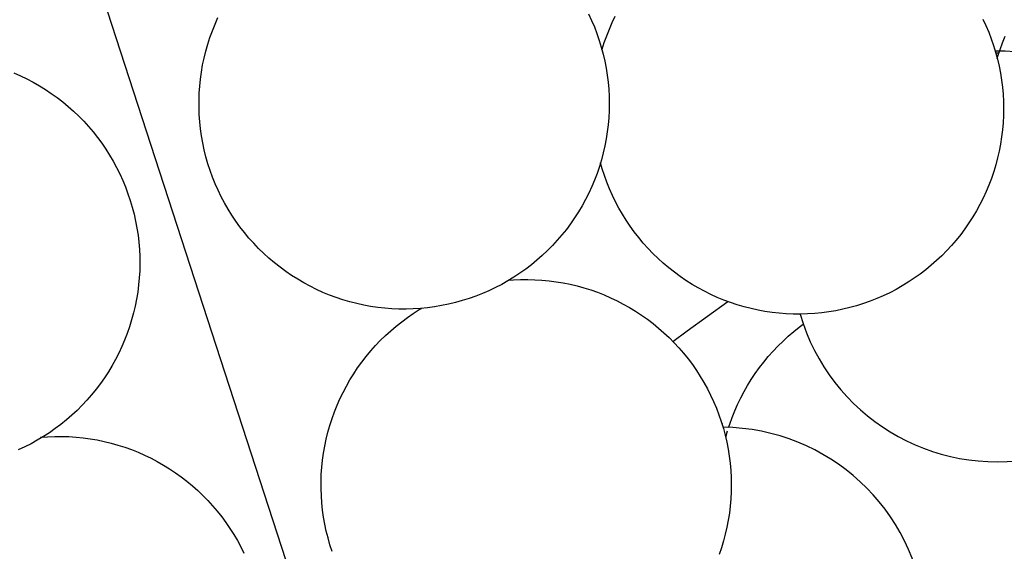
# Model space of a CAD drawing. Units: centimetres. Extents: x -52 to 194, y -50 to 378.
# Drawn here: x 3 to 33, y -33 to -16 of the extents above; entities that cross this region are included whole.
import ezdxf

# ---------------------------------------------------------------- set-up
doc = ezdxf.new("R2010")
doc.units = ezdxf.units.CM
doc.layers.add('FLOS', color=30, linetype='Continuous')

# ---------------------------------------------------------------- blocks, each defined once
blk = doc.blocks.new('TARAXACUM_88_S2_PL')
for p, q in [((1.763, -5.514, 39.909), (11.25, -34.645, 339.086)), ((8.595, -16.617, 339.086), (8.684, -16.415, 339.086)), ((20.186, -16.301, 339.086), (20.279, -16.501, 339.086)), ((20.92, -16.571, 339.086), (21.016, -16.372, 339.086)), ((32.422, -16.458, 339.086), (32.515, -16.658, 339.086)), ((8.512, -16.822, 339.086), (8.595, -16.617, 339.086)), ((20.279, -16.501, 339.086), (20.365, -16.705, 339.086)), ((20.365, -16.705, 339.086), (20.444, -16.911, 339.086)), ((20.748, -16.978, 339.086), (20.831, -16.773, 339.086)), ((20.831, -16.773, 339.086), (20.92, -16.571, 339.086)), ((32.515, -16.658, 339.086), (32.601, -16.861, 339.086)), ((8.37, -17.24, 339.086), (8.438, -17.03, 339.086)), ((8.438, -17.03, 339.086), (8.512, -16.822, 339.086)), ((20.444, -16.911, 339.086), (20.516, -17.12, 339.086)), ((20.674, -17.186, 339.086), (20.748, -16.978, 339.086)), ((32.601, -16.861, 339.086), (32.68, -17.068, 339.086)), ((32.68, -17.068, 339.086), (32.752, -17.277, 339.086)), ((33.028, -17.194, 339.086), (33.11, -16.989, 339.086)), ((8.31, -17.452, 339.086), (8.37, -17.24, 339.086)), ((20.516, -17.12, 339.086), (20.58, -17.331, 339.086)), ((20.58, -17.331, 339.086), (20.637, -17.545, 339.086)), ((20.602, -17.412, 339.086), (20.606, -17.396, 339.086)), ((20.606, -17.396, 339.086), (20.674, -17.186, 339.086)), ((32.752, -17.277, 339.086), (32.816, -17.488, 339.086)), ((32.885, -17.612, 339.086), (32.953, -17.402, 339.086)), ((32.953, -17.402, 339.086), (33.028, -17.194, 339.086)), ((8.211, -17.883, 339.086), (8.257, -17.667, 339.086)), ((8.257, -17.667, 339.086), (8.31, -17.452, 339.086)), ((20.637, -17.545, 339.086), (20.687, -17.76, 339.086)), ((32.816, -17.488, 339.086), (32.873, -17.701, 339.086)), ((32.821, -17.506, 339.086), (32.823, -17.506, 339.086)), ((32.823, -17.506, 339.086), (32.918, -17.509, 339.086)), ((32.867, -17.677, 339.086), (32.885, -17.612, 339.086)), ((32.873, -17.701, 339.086), (32.923, -17.917, 339.086)), ((8.173, -18.101, 339.086), (8.211, -17.883, 339.086)), ((20.687, -17.76, 339.086), (20.729, -17.977, 339.086)), ((20.729, -17.977, 339.086), (20.764, -18.195, 339.086)), ((32.923, -17.917, 339.086), (32.965, -18.134, 339.086)), ((2.354, -18.13, 339.086), (2.556, -18.219, 339.086)), ((2.556, -18.219, 339.086), (2.755, -18.315, 339.086)), ((2.755, -18.315, 339.086), (2.951, -18.418, 339.086)), ((8.12, -18.539, 339.086), (8.143, -18.32, 339.086)), ((8.143, -18.32, 339.086), (8.173, -18.101, 339.086)), ((20.764, -18.195, 339.086), (20.791, -18.414, 339.086)), ((32.965, -18.134, 339.086), (33, -18.352, 339.086)), ((2.951, -18.418, 339.086), (3.143, -18.527, 339.086)), ((3.143, -18.527, 339.086), (3.331, -18.643, 339.086)), ((8.105, -18.76, 339.086), (8.12, -18.539, 339.086)), ((20.791, -18.414, 339.086), (20.81, -18.635, 339.086)), ((20.81, -18.635, 339.086), (20.822, -18.855, 339.086)), ((33, -18.352, 339.086), (33.027, -18.571, 339.086)), ((33.027, -18.571, 339.086), (33.046, -18.791, 339.086)), ((3.331, -18.643, 339.086), (3.515, -18.765, 339.086)), ((3.515, -18.765, 339.086), (3.694, -18.894, 339.086)), ((3.694, -18.894, 339.086), (3.869, -19.029, 339.086)), ((8.098, -18.981, 339.086), (8.105, -18.76, 339.086)), ((20.822, -18.855, 339.086), (20.826, -19.076, 339.086)), ((33.046, -18.791, 339.086), (33.058, -19.012, 339.086)), ((3.869, -19.029, 339.086), (4.04, -19.17, 339.086)), ((4.04, -19.17, 339.086), (4.205, -19.316, 339.086)), ((8.098, -19.202, 339.086), (8.098, -18.981, 339.086)), ((8.106, -19.422, 339.086), (8.098, -19.202, 339.086)), ((20.826, -19.076, 339.086), (20.822, -19.297, 339.086)), ((33.058, -19.012, 339.086), (33.062, -19.233, 339.086)), ((33.062, -19.233, 339.086), (33.059, -19.453, 339.086)), ((4.205, -19.316, 339.086), (4.365, -19.469, 339.086)), ((4.365, -19.469, 339.086), (4.519, -19.627, 339.086)), ((8.122, -19.643, 339.086), (8.106, -19.422, 339.086)), ((20.811, -19.518, 339.086), (20.792, -19.738, 339.086)), ((20.822, -19.297, 339.086), (20.811, -19.518, 339.086)), ((33.059, -19.453, 339.086), (33.047, -19.674, 339.086)), ((4.519, -19.627, 339.086), (4.669, -19.79, 339.086)), ((4.669, -19.79, 339.086), (4.812, -19.958, 339.086)), ((8.145, -19.862, 339.086), (8.122, -19.643, 339.086)), ((20.792, -19.738, 339.086), (20.766, -19.957, 339.086)), ((33.047, -19.674, 339.086), (33.028, -19.894, 339.086)), ((4.812, -19.958, 339.086), (4.949, -20.131, 339.086)), ((4.949, -20.131, 339.086), (5.081, -20.308, 339.086)), ((8.176, -20.081, 339.086), (8.145, -19.862, 339.086)), ((8.214, -20.299, 339.086), (8.176, -20.081, 339.086)), ((20.766, -19.957, 339.086), (20.732, -20.175, 339.086)), ((33.002, -20.114, 339.086), (32.968, -20.332, 339.086)), ((33.028, -19.894, 339.086), (33.002, -20.114, 339.086)), ((5.081, -20.308, 339.086), (5.206, -20.49, 339.086)), ((8.26, -20.515, 339.086), (8.214, -20.299, 339.086)), ((20.69, -20.392, 339.086), (20.641, -20.608, 339.086)), ((20.732, -20.175, 339.086), (20.69, -20.392, 339.086)), ((32.968, -20.332, 339.086), (32.926, -20.549, 339.086)), ((5.206, -20.49, 339.086), (5.324, -20.677, 339.086)), ((5.324, -20.677, 339.086), (5.436, -20.867, 339.086)), ((8.313, -20.729, 339.086), (8.26, -20.515, 339.086)), ((8.374, -20.942, 339.086), (8.313, -20.729, 339.086)), ((20.641, -20.608, 339.086), (20.584, -20.821, 339.086)), ((32.877, -20.764, 339.086), (32.82, -20.978, 339.086)), ((32.926, -20.549, 339.086), (32.877, -20.764, 339.086)), ((5.436, -20.867, 339.086), (5.542, -21.061, 339.086)), ((5.542, -21.061, 339.086), (5.64, -21.259, 339.086)), ((8.442, -21.152, 339.086), (8.374, -20.942, 339.086)), ((20.52, -21.033, 339.086), (20.449, -21.242, 339.086)), ((20.584, -20.821, 339.086), (20.52, -21.033, 339.086)), ((20.61, -21.098, 339.086), (20.557, -20.912, 339.086)), ((32.82, -20.978, 339.086), (32.756, -21.189, 339.086)), ((5.64, -21.259, 339.086), (5.732, -21.46, 339.086)), ((8.518, -21.359, 339.086), (8.442, -21.152, 339.086)), ((8.6, -21.564, 339.086), (8.518, -21.359, 339.086)), ((20.449, -21.242, 339.086), (20.37, -21.448, 339.086)), ((20.678, -21.308, 339.086), (20.61, -21.098, 339.086)), ((20.754, -21.516, 339.086), (20.678, -21.308, 339.086)), ((32.756, -21.189, 339.086), (32.685, -21.398, 339.086)), ((5.732, -21.46, 339.086), (5.817, -21.664, 339.086)), ((5.817, -21.664, 339.086), (5.894, -21.871, 339.086)), ((8.69, -21.766, 339.086), (8.6, -21.564, 339.086)), ((20.285, -21.652, 339.086), (20.192, -21.852, 339.086)), ((20.37, -21.448, 339.086), (20.285, -21.652, 339.086)), ((20.836, -21.721, 339.086), (20.754, -21.516, 339.086)), ((32.606, -21.605, 339.086), (32.521, -21.808, 339.086)), ((32.685, -21.398, 339.086), (32.606, -21.605, 339.086)), ((5.894, -21.871, 339.086), (5.965, -22.08, 339.086)), ((8.787, -21.965, 339.086), (8.69, -21.766, 339.086)), ((8.89, -22.16, 339.086), (8.787, -21.965, 339.086)), ((20.192, -21.852, 339.086), (20.093, -22.05, 339.086)), ((20.926, -21.923, 339.086), (20.836, -21.721, 339.086)), ((21.023, -22.121, 339.086), (20.926, -21.923, 339.086)), ((32.521, -21.808, 339.086), (32.428, -22.009, 339.086)), ((5.965, -22.08, 339.086), (6.028, -22.292, 339.086)), ((6.028, -22.292, 339.086), (6.083, -22.506, 339.086)), ((9, -22.352, 339.086), (8.89, -22.16, 339.086)), ((19.986, -22.243, 339.086), (19.873, -22.433, 339.086)), ((20.093, -22.05, 339.086), (19.986, -22.243, 339.086)), ((21.126, -22.317, 339.086), (21.023, -22.121, 339.086)), ((32.329, -22.206, 339.086), (32.222, -22.4, 339.086)), ((32.428, -22.009, 339.086), (32.329, -22.206, 339.086)), ((6.083, -22.506, 339.086), (6.132, -22.721, 339.086)), ((9.117, -22.539, 339.086), (9, -22.352, 339.086)), ((9.24, -22.723, 339.086), (9.117, -22.539, 339.086)), ((19.873, -22.433, 339.086), (19.754, -22.619, 339.086)), ((21.236, -22.508, 339.086), (21.126, -22.317, 339.086)), ((21.353, -22.696, 339.086), (21.236, -22.508, 339.086)), ((32.109, -22.59, 339.086), (31.99, -22.776, 339.086)), ((32.222, -22.4, 339.086), (32.109, -22.59, 339.086)), ((6.132, -22.721, 339.086), (6.172, -22.939, 339.086)), ((9.369, -22.902, 339.086), (9.24, -22.723, 339.086)), ((9.505, -23.076, 339.086), (9.369, -22.902, 339.086)), ((19.628, -22.801, 339.086), (19.496, -22.978, 339.086)), ((19.754, -22.619, 339.086), (19.628, -22.801, 339.086)), ((21.476, -22.879, 339.086), (21.353, -22.696, 339.086)), ((21.605, -23.058, 339.086), (21.476, -22.879, 339.086)), ((31.99, -22.776, 339.086), (31.864, -22.957, 339.086)), ((6.172, -22.939, 339.086), (6.205, -23.157, 339.086)), ((6.205, -23.157, 339.086), (6.231, -23.377, 339.086)), ((9.647, -23.246, 339.086), (9.505, -23.076, 339.086)), ((19.358, -23.15, 339.086), (19.214, -23.317, 339.086)), ((19.496, -22.978, 339.086), (19.358, -23.15, 339.086)), ((21.741, -23.233, 339.086), (21.605, -23.058, 339.086)), ((31.732, -23.134, 339.086), (31.594, -23.307, 339.086)), ((31.864, -22.957, 339.086), (31.732, -23.134, 339.086)), ((6.231, -23.377, 339.086), (6.249, -23.597, 339.086)), ((9.794, -23.41, 339.086), (9.647, -23.246, 339.086)), ((9.947, -23.57, 339.086), (9.794, -23.41, 339.086)), ((19.064, -23.48, 339.086), (18.908, -23.637, 339.086)), ((19.214, -23.317, 339.086), (19.064, -23.48, 339.086)), ((21.883, -23.402, 339.086), (21.741, -23.233, 339.086)), ((22.03, -23.567, 339.086), (21.883, -23.402, 339.086)), ((31.45, -23.474, 339.086), (31.3, -23.636, 339.086)), ((31.594, -23.307, 339.086), (31.45, -23.474, 339.086)), ((6.249, -23.597, 339.086), (6.259, -23.817, 339.086)), ((6.259, -23.817, 339.086), (6.262, -24.038, 339.086)), ((10.105, -23.724, 339.086), (9.947, -23.57, 339.086)), ((10.269, -23.872, 339.086), (10.105, -23.724, 339.086)), ((18.748, -23.789, 339.086), (18.582, -23.934, 339.086)), ((18.908, -23.637, 339.086), (18.748, -23.789, 339.086)), ((22.183, -23.726, 339.086), (22.03, -23.567, 339.086)), ((22.341, -23.88, 339.086), (22.183, -23.726, 339.086)), ((31.144, -23.793, 339.086), (30.984, -23.945, 339.086)), ((31.3, -23.636, 339.086), (31.144, -23.793, 339.086)), ((6.262, -24.038, 339.086), (6.257, -24.259, 339.086)), ((10.438, -24.015, 339.086), (10.269, -23.872, 339.086)), ((10.611, -24.151, 339.086), (10.438, -24.015, 339.086)), ((18.411, -24.075, 339.086), (18.235, -24.209, 339.086)), ((18.582, -23.934, 339.086), (18.411, -24.075, 339.086)), ((22.505, -24.029, 339.086), (22.341, -23.88, 339.086)), ((22.674, -24.171, 339.086), (22.505, -24.029, 339.086)), ((30.818, -24.091, 339.086), (30.647, -24.231, 339.086)), ((30.984, -23.945, 339.086), (30.818, -24.091, 339.086)), ((6.257, -24.259, 339.086), (6.244, -24.48, 339.086)), ((10.79, -24.282, 339.086), (10.611, -24.151, 339.086)), ((10.972, -24.406, 339.086), (10.79, -24.282, 339.086)), ((11.159, -24.524, 339.086), (10.972, -24.406, 339.086)), ((18.055, -24.336, 339.086), (17.871, -24.458, 339.086)), ((18.235, -24.209, 339.086), (18.055, -24.336, 339.086)), ((22.847, -24.308, 339.086), (22.674, -24.171, 339.086)), ((23.026, -24.439, 339.086), (22.847, -24.308, 339.086)), ((23.208, -24.563, 339.086), (23.026, -24.439, 339.086)), ((30.471, -24.365, 339.086), (30.291, -24.493, 339.086)), ((30.647, -24.231, 339.086), (30.471, -24.365, 339.086)), ((6.223, -24.7, 339.086), (6.195, -24.919, 339.086)), ((6.244, -24.48, 339.086), (6.223, -24.7, 339.086)), ((11.35, -24.636, 339.086), (11.159, -24.524, 339.086)), ((11.544, -24.74, 339.086), (11.35, -24.636, 339.086)), ((11.742, -24.838, 339.086), (11.544, -24.74, 339.086)), ((17.49, -24.682, 339.086), (17.294, -24.783, 339.086)), ((17.682, -24.573, 339.086), (17.49, -24.682, 339.086)), ((17.871, -24.458, 339.086), (17.682, -24.573, 339.086)), ((17.711, -24.556, 339.086), (17.855, -24.544, 339.086)), ((17.855, -24.544, 339.086), (18.076, -24.534, 339.086)), ((18.076, -24.534, 339.086), (18.297, -24.532, 339.086)), ((18.297, -24.532, 339.086), (18.518, -24.538, 339.086)), ((18.518, -24.538, 339.086), (18.738, -24.551, 339.086)), ((18.738, -24.551, 339.086), (18.958, -24.571, 339.086)), ((18.958, -24.571, 339.086), (19.178, -24.6, 339.086)), ((19.178, -24.6, 339.086), (19.396, -24.636, 339.086)), ((19.396, -24.636, 339.086), (19.612, -24.679, 339.086)), ((19.612, -24.679, 339.086), (19.827, -24.73, 339.086)), ((19.827, -24.73, 339.086), (20.04, -24.789, 339.086)), ((23.395, -24.681, 339.086), (23.208, -24.563, 339.086)), ((23.586, -24.792, 339.086), (23.395, -24.681, 339.086)), ((29.918, -24.73, 339.086), (29.726, -24.838, 339.086)), ((30.107, -24.615, 339.086), (29.918, -24.73, 339.086)), ((30.291, -24.493, 339.086), (30.107, -24.615, 339.086)), ((6.195, -24.919, 339.086), (6.16, -25.137, 339.086)), ((11.944, -24.929, 339.086), (11.742, -24.838, 339.086)), ((12.148, -25.013, 339.086), (11.944, -24.929, 339.086)), ((12.355, -25.09, 339.086), (12.148, -25.013, 339.086)), ((16.686, -25.047, 339.086), (16.477, -25.12, 339.086)), ((16.891, -24.966, 339.086), (16.686, -25.047, 339.086)), ((17.094, -24.878, 339.086), (16.891, -24.966, 339.086)), ((17.294, -24.783, 339.086), (17.094, -24.878, 339.086)), ((20.04, -24.789, 339.086), (20.251, -24.855, 339.086)), ((20.251, -24.855, 339.086), (20.459, -24.928, 339.086)), ((20.459, -24.928, 339.086), (20.665, -25.008, 339.086)), ((20.665, -25.008, 339.086), (20.868, -25.096, 339.086)), ((23.78, -24.897, 339.086), (23.586, -24.792, 339.086)), ((23.978, -24.995, 339.086), (23.78, -24.897, 339.086)), ((24.18, -25.085, 339.086), (23.978, -24.995, 339.086)), ((29.33, -25.035, 339.086), (29.127, -25.123, 339.086)), ((29.53, -24.94, 339.086), (29.33, -25.035, 339.086)), ((29.726, -24.838, 339.086), (29.53, -24.94, 339.086)), ((6.117, -25.354, 339.086), (6.066, -25.569, 339.086)), ((6.16, -25.137, 339.086), (6.117, -25.354, 339.086)), ((12.565, -25.159, 339.086), (12.355, -25.09, 339.086)), ((12.777, -25.221, 339.086), (12.565, -25.159, 339.086)), ((12.991, -25.276, 339.086), (12.777, -25.221, 339.086)), ((13.207, -25.323, 339.086), (12.991, -25.276, 339.086)), ((13.424, -25.363, 339.086), (13.207, -25.323, 339.086)), ((15.622, -25.341, 339.086), (15.405, -25.378, 339.086)), ((15.839, -25.297, 339.086), (15.622, -25.341, 339.086)), ((16.054, -25.246, 339.086), (15.839, -25.297, 339.086)), ((16.267, -25.187, 339.086), (16.054, -25.246, 339.086)), ((16.477, -25.12, 339.086), (16.267, -25.187, 339.086)), ((20.868, -25.096, 339.086), (21.068, -25.19, 339.086)), ((21.068, -25.19, 339.086), (21.264, -25.291, 339.086)), ((21.264, -25.291, 339.086), (21.457, -25.399, 339.086)), ((23.249, -26.126, 339.086), (24.504, -25.214, 339.086)), ((24.384, -25.169, 339.086), (24.18, -25.085, 339.086)), ((24.591, -25.246, 339.086), (24.384, -25.169, 339.086)), ((24.801, -25.316, 339.086), (24.591, -25.246, 339.086)), ((25.013, -25.378, 339.086), (24.801, -25.316, 339.086)), ((28.503, -25.343, 339.086), (28.29, -25.402, 339.086)), ((28.713, -25.277, 339.086), (28.503, -25.343, 339.086)), ((28.922, -25.203, 339.086), (28.713, -25.277, 339.086)), ((29.127, -25.123, 339.086), (28.922, -25.203, 339.086)), ((6.066, -25.569, 339.086), (6.008, -25.782, 339.086)), ((13.643, -25.395, 339.086), (13.424, -25.363, 339.086)), ((13.862, -25.42, 339.086), (13.643, -25.395, 339.086)), ((14.083, -25.437, 339.086), (13.862, -25.42, 339.086)), ((14.303, -25.446, 339.086), (14.083, -25.437, 339.086)), ((14.524, -25.448, 339.086), (14.303, -25.446, 339.086)), ((14.745, -25.442, 339.086), (14.524, -25.448, 339.086)), ((14.565, -25.707, 339.086), (14.747, -25.582, 339.086)), ((14.966, -25.428, 339.086), (14.745, -25.442, 339.086)), ((14.747, -25.582, 339.086), (14.934, -25.464, 339.086)), ((14.934, -25.464, 339.086), (15, -25.425, 339.086)), ((15.186, -25.407, 339.086), (14.966, -25.428, 339.086)), ((15.405, -25.378, 339.086), (15.186, -25.407, 339.086)), ((21.457, -25.399, 339.086), (21.646, -25.514, 339.086)), ((21.646, -25.514, 339.086), (21.831, -25.635, 339.086)), ((21.831, -25.635, 339.086), (22.011, -25.762, 339.086)), ((25.227, -25.432, 339.086), (25.013, -25.378, 339.086)), ((25.443, -25.48, 339.086), (25.227, -25.432, 339.086)), ((25.66, -25.52, 339.086), (25.443, -25.48, 339.086)), ((25.879, -25.552, 339.086), (25.66, -25.52, 339.086)), ((26.098, -25.576, 339.086), (25.879, -25.552, 339.086)), ((26.319, -25.593, 339.086), (26.098, -25.576, 339.086)), ((26.539, -25.603, 339.086), (26.319, -25.593, 339.086)), ((26.76, -25.604, 339.086), (26.539, -25.603, 339.086)), ((26.981, -25.598, 339.086), (26.76, -25.604, 339.086)), ((27.202, -25.585, 339.086), (26.981, -25.598, 339.086)), ((27.422, -25.563, 339.086), (27.202, -25.585, 339.086)), ((27.641, -25.534, 339.086), (27.422, -25.563, 339.086)), ((27.858, -25.498, 339.086), (27.641, -25.534, 339.086)), ((28.075, -25.454, 339.086), (27.858, -25.498, 339.086)), ((28.29, -25.402, 339.086), (28.075, -25.454, 339.086)), ((6.008, -25.782, 339.086), (5.942, -25.993, 339.086)), ((14.214, -25.975, 339.086), (14.387, -25.838, 339.086)), ((14.387, -25.838, 339.086), (14.565, -25.707, 339.086)), ((22.011, -25.762, 339.086), (22.187, -25.896, 339.086)), ((22.187, -25.896, 339.086), (22.358, -26.036, 339.086)), ((26.725, -26.01, 339.086), (26.849, -25.919, 339.086)), ((5.87, -26.201, 339.086), (5.79, -26.407, 339.086)), ((5.942, -25.993, 339.086), (5.87, -26.201, 339.086)), ((13.724, -26.421, 339.086), (13.882, -26.267, 339.086)), ((13.882, -26.267, 339.086), (14.046, -26.118, 339.086)), ((14.046, -26.118, 339.086), (14.214, -25.975, 339.086)), ((22.358, -26.036, 339.086), (22.524, -26.181, 339.086)), ((22.524, -26.181, 339.086), (22.685, -26.333, 339.086)), ((22.802, -26.45, 339.086), (23.249, -26.126, 339.086)), ((26.384, -26.29, 339.086), (26.552, -26.147, 339.086)), ((26.552, -26.147, 339.086), (26.725, -26.01, 339.086)), ((5.79, -26.407, 339.086), (5.703, -26.61, 339.086)), ((13.572, -26.581, 339.086), (13.724, -26.421, 339.086)), ((22.685, -26.333, 339.086), (22.841, -26.489, 339.086)), ((22.841, -26.489, 339.086), (22.991, -26.651, 339.086)), ((26.062, -26.594, 339.086), (26.221, -26.439, 339.086)), ((26.221, -26.439, 339.086), (26.384, -26.29, 339.086)), ((5.609, -26.81, 339.086), (5.508, -27.007, 339.086)), ((5.703, -26.61, 339.086), (5.609, -26.81, 339.086)), ((13.283, -26.916, 339.086), (13.425, -26.746, 339.086)), ((13.425, -26.746, 339.086), (13.572, -26.581, 339.086)), ((22.991, -26.651, 339.086), (23.136, -26.818, 339.086)), ((23.136, -26.818, 339.086), (23.274, -26.99, 339.086)), ((25.763, -26.918, 339.086), (25.91, -26.753, 339.086)), ((25.91, -26.753, 339.086), (26.062, -26.594, 339.086)), ((5.508, -27.007, 339.086), (5.4, -27.2, 339.086)), ((13.019, -27.27, 339.086), (13.148, -27.09, 339.086)), ((13.148, -27.09, 339.086), (13.283, -26.916, 339.086)), ((23.274, -26.99, 339.086), (23.407, -27.167, 339.086)), ((23.407, -27.167, 339.086), (23.533, -27.348, 339.086)), ((25.487, -27.263, 339.086), (25.622, -27.088, 339.086)), ((25.622, -27.088, 339.086), (25.763, -26.918, 339.086)), ((5.286, -27.389, 339.086), (5.165, -27.574, 339.086)), ((5.4, -27.2, 339.086), (5.286, -27.389, 339.086)), ((12.78, -27.641, 339.086), (12.897, -27.453, 339.086)), ((12.897, -27.453, 339.086), (13.019, -27.27, 339.086)), ((23.533, -27.348, 339.086), (23.653, -27.534, 339.086)), ((25.235, -27.626, 339.086), (25.358, -27.442, 339.086)), ((25.358, -27.442, 339.086), (25.487, -27.263, 339.086)), ((5.038, -27.754, 339.086), (4.904, -27.931, 339.086)), ((5.165, -27.574, 339.086), (5.038, -27.754, 339.086)), ((12.671, -27.833, 339.086), (12.78, -27.641, 339.086)), ((23.653, -27.534, 339.086), (23.767, -27.724, 339.086)), ((23.767, -27.724, 339.086), (23.873, -27.917, 339.086)), ((25.119, -27.814, 339.086), (25.235, -27.626, 339.086)), ((4.765, -28.102, 339.086), (4.62, -28.268, 339.086)), ((4.904, -27.931, 339.086), (4.765, -28.102, 339.086)), ((12.472, -28.227, 339.086), (12.568, -28.028, 339.086)), ((12.568, -28.028, 339.086), (12.671, -27.833, 339.086)), ((23.873, -27.917, 339.086), (23.973, -28.114, 339.086)), ((24.906, -28.201, 339.086), (25.009, -28.006, 339.086)), ((25.009, -28.006, 339.086), (25.119, -27.814, 339.086)), ((4.62, -28.268, 339.086), (4.469, -28.43, 339.086)), ((12.382, -28.43, 339.086), (12.472, -28.227, 339.086)), ((23.973, -28.114, 339.086), (24.067, -28.314, 339.086)), ((24.067, -28.314, 339.086), (24.153, -28.518, 339.086)), ((24.721, -28.602, 339.086), (24.81, -28.4, 339.086)), ((24.81, -28.4, 339.086), (24.906, -28.201, 339.086)), ((4.312, -28.586, 339.086), (4.151, -28.736, 339.086)), ((4.469, -28.43, 339.086), (4.312, -28.586, 339.086)), ((12.225, -28.842, 339.086), (12.3, -28.635, 339.086)), ((12.3, -28.635, 339.086), (12.382, -28.43, 339.086)), ((24.153, -28.518, 339.086), (24.232, -28.724, 339.086)), ((24.639, -28.807, 339.086), (24.721, -28.602, 339.086)), ((3.812, -29.02, 339.086), (3.635, -29.153, 339.086)), ((3.984, -28.881, 339.086), (3.812, -29.02, 339.086)), ((4.151, -28.736, 339.086), (3.984, -28.881, 339.086)), ((12.158, -29.053, 339.086), (12.225, -28.842, 339.086)), ((24.232, -28.724, 339.086), (24.304, -28.933, 339.086)), ((24.304, -28.933, 339.086), (24.368, -29.144, 339.086)), ((24.324, -29.001, 339.086), (24.348, -29.001, 339.086)), ((24.532, -29.114, 339.086), (24.564, -29.015, 339.086)), ((24.564, -29.015, 339.086), (24.639, -28.807, 339.086)), ((3.454, -29.279, 339.086), (3.269, -29.4, 339.086)), ((3.635, -29.153, 339.086), (3.454, -29.279, 339.086)), ((12.045, -29.48, 339.086), (12.097, -29.265, 339.086)), ((12.097, -29.265, 339.086), (12.158, -29.053, 339.086)), ((24.368, -29.144, 339.086), (24.425, -29.358, 339.086)), ((24.44, -29.422, 339.086), (24.496, -29.225, 339.086)), ((2.886, -29.621, 339.086), (2.69, -29.721, 339.086)), ((3.08, -29.513, 339.086), (2.886, -29.621, 339.086)), ((3.269, -29.4, 339.086), (3.08, -29.513, 339.086)), ((3.18, -29.418, 339.086), (3.4, -29.402, 339.086)), ((3.4, -29.402, 339.086), (3.621, -29.394, 339.086)), ((3.621, -29.394, 339.086), (3.842, -29.393, 339.086)), ((3.842, -29.393, 339.086), (4.063, -29.4, 339.086)), ((4.063, -29.4, 339.086), (4.283, -29.415, 339.086)), ((4.283, -29.415, 339.086), (4.503, -29.437, 339.086)), ((4.503, -29.437, 339.086), (4.722, -29.467, 339.086)), ((4.722, -29.467, 339.086), (4.94, -29.505, 339.086)), ((4.94, -29.505, 339.086), (5.156, -29.55, 339.086)), ((5.156, -29.55, 339.086), (5.371, -29.602, 339.086)), ((5.371, -29.602, 339.086), (5.583, -29.662, 339.086)), ((11.999, -29.696, 339.086), (12.045, -29.48, 339.086)), ((24.425, -29.358, 339.086), (24.475, -29.573, 339.086)), ((24.475, -29.573, 339.086), (24.517, -29.79, 339.086)), ((2.69, -29.721, 339.086), (2.489, -29.814, 339.086)), ((5.583, -29.662, 339.086), (5.794, -29.729, 339.086)), ((5.794, -29.729, 339.086), (6.002, -29.804, 339.086)), ((6.002, -29.804, 339.086), (6.207, -29.886, 339.086)), ((6.207, -29.886, 339.086), (6.409, -29.975, 339.086)), ((11.931, -30.132, 339.086), (11.961, -29.914, 339.086)), ((11.961, -29.914, 339.086), (11.999, -29.696, 339.086)), ((24.517, -29.79, 339.086), (24.552, -30.008, 339.086)), ((6.409, -29.975, 339.086), (6.608, -30.07, 339.086)), ((6.608, -30.07, 339.086), (6.804, -30.173, 339.086)), ((6.804, -30.173, 339.086), (6.996, -30.282, 339.086)), ((11.908, -30.352, 339.086), (11.931, -30.132, 339.086)), ((24.552, -30.008, 339.086), (24.579, -30.227, 339.086)), ((24.579, -30.227, 339.086), (24.598, -30.447, 339.086)), ((6.996, -30.282, 339.086), (7.184, -30.398, 339.086)), ((7.184, -30.398, 339.086), (7.368, -30.521, 339.086)), ((7.368, -30.521, 339.086), (7.547, -30.649, 339.086)), ((11.893, -30.573, 339.086), (11.908, -30.352, 339.086)), ((24.598, -30.447, 339.086), (24.61, -30.668, 339.086)), ((7.547, -30.649, 339.086), (7.722, -30.784, 339.086)), ((7.722, -30.784, 339.086), (7.893, -30.925, 339.086)), ((11.886, -30.793, 339.086), (11.893, -30.573, 339.086)), ((11.886, -31.014, 339.086), (11.886, -30.793, 339.086)), ((24.61, -30.668, 339.086), (24.614, -30.889, 339.086)), ((7.893, -30.925, 339.086), (8.058, -31.072, 339.086)), ((8.058, -31.072, 339.086), (8.218, -31.224, 339.086)), ((11.894, -31.235, 339.086), (11.886, -31.014, 339.086)), ((24.61, -31.11, 339.086), (24.599, -31.33, 339.086)), ((24.614, -30.889, 339.086), (24.61, -31.11, 339.086)), ((8.218, -31.224, 339.086), (8.372, -31.382, 339.086)), ((8.372, -31.382, 339.086), (8.521, -31.545, 339.086)), ((11.909, -31.456, 339.086), (11.894, -31.235, 339.086)), ((11.933, -31.675, 339.086), (11.909, -31.456, 339.086)), ((24.599, -31.33, 339.086), (24.58, -31.551, 339.086)), ((8.521, -31.545, 339.086), (8.665, -31.713, 339.086)), ((8.665, -31.713, 339.086), (8.802, -31.886, 339.086)), ((11.964, -31.894, 339.086), (11.933, -31.675, 339.086)), ((24.554, -31.77, 339.086), (24.52, -31.988, 339.086)), ((24.58, -31.551, 339.086), (24.554, -31.77, 339.086)), ((8.802, -31.886, 339.086), (8.933, -32.064, 339.086)), ((8.933, -32.064, 339.086), (9.059, -32.246, 339.086)), ((12.002, -32.112, 339.086), (11.964, -31.894, 339.086)), ((24.52, -31.988, 339.086), (24.478, -32.205, 339.086)), ((9.059, -32.246, 339.086), (9.177, -32.432, 339.086)), ((12.048, -32.328, 339.086), (12.002, -32.112, 339.086)), ((12.101, -32.542, 339.086), (12.048, -32.328, 339.086)), ((24.478, -32.205, 339.086), (24.429, -32.42, 339.086)), ((9.177, -32.432, 339.086), (9.289, -32.623, 339.086)), ((9.289, -32.623, 339.086), (9.395, -32.817, 339.086)), ((12.162, -32.754, 339.086), (12.101, -32.542, 339.086)), ((24.372, -32.634, 339.086), (24.308, -32.845, 339.086)), ((24.429, -32.42, 339.086), (24.372, -32.634, 339.086)), ((9.395, -32.817, 339.086), (9.493, -33.014, 339.086)), ((12.23, -32.965, 339.086), (12.162, -32.754, 339.086)), ((24.308, -32.845, 339.086), (24.237, -33.055, 339.086))]:
    blk.add_line(p, q)
for centre, end in [((32.856, -23.815, 339.086), 90.4597), ((24.297, -35.474, 339.086), 89.4572)]:
    blk.add_arc(centre, 6.365, 196.3274, end)

msp = doc.modelspace()

# ---------------------------------------------------------------- block references
at = {"layer": 'FLOS'}
msp.add_blockref('TARAXACUM_88_S2_PL', (0.026, 0.02), dxfattribs=at)

doc.saveas('drawing.dxf')
